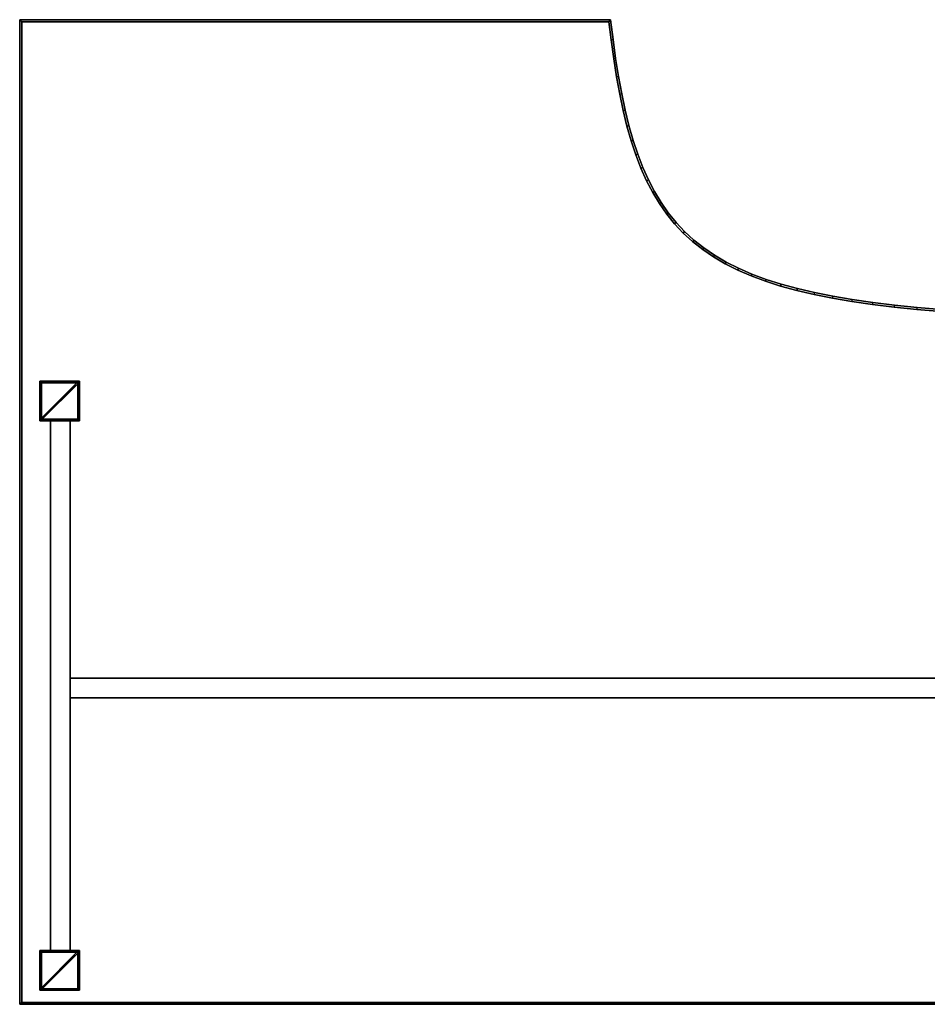
# Model space of a CAD drawing. Units: centimetres. Extents: x -99 to 40, y -20 to 80.
# Drawn here: x -99 to -7, y -20 to 80 of the extents above; entities that cross this region are included whole.
import ezdxf

# ---------------------------------------------------------------- set-up
doc = ezdxf.new("R2010")
doc.units = ezdxf.units.CM
doc.layers.get('0').update_dxf_attribs({"true_color": 0x8c58e1})

msp = doc.modelspace()

# ---------------------------------------------------------------- linework, layer by layer
at = {"color": 18, "true_color": 0x000000}
for points, invisible_edges in [([(-99.41, 79.55, 74.79), (-39.41, 79.55, 74.79), (-39.41, 79.55, 72.69)], 12), ([(-39.41, 79.55, 72.69), (-99.41, 79.55, 72.69), (-99.41, 79.55, 74.79)], 12), ([(-99.41, -20.45, 74.79), (-99.41, 79.55, 74.79), (-99.41, 79.55, 72.69)], 12), ([(-99.41, 79.55, 72.69), (-99.41, -20.45, 72.69), (-99.41, -20.45, 74.79)], 12), ([(-99.21, 79.35, 72.49), (-99.41, 79.55, 72.69), (-39.41, 79.55, 72.69)], 12), ([(-99.41, 79.55, 74.79), (-99.21, 79.35, 74.99), (-39.59, 79.35, 74.99)], 12), ([(-39.59, 79.35, 74.99), (-39.41, 79.55, 74.79), (-99.41, 79.55, 74.79)], 12), ([(-99.41, 79.55, 72.69), (-99.21, 79.35, 72.49), (-99.21, -20.25, 72.49)], 12), ([(-99.21, -20.25, 72.49), (-99.41, -20.45, 72.69), (-99.41, 79.55, 72.69)], 12), ([(-99.21, 79.35, 74.99), (-99.41, 79.55, 74.79), (-99.41, -20.45, 74.79)], 12), ([(-99.41, -20.45, 74.79), (-99.21, -20.25, 74.99), (-99.21, 79.35, 74.99)], 12), ([(-39.41, 79.55, 72.69), (-39.59, 79.35, 72.49), (-99.21, 79.35, 72.49)], 12), ([(-99.21, 79.35, 72.49), (-39.59, 79.35, 72.49), (-39.36, 77.51, 72.49)], 12), ([(-99.21, 79.35, 72.49), (-39.36, 77.51, 72.49), (-39.09, 75.58, 72.49)], 13), ([(-99.21, 79.35, 72.49), (-39.09, 75.58, 72.49), (-38.8, 73.74, 72.49)], 13), ([(-99.21, 79.35, 72.49), (-38.8, 73.74, 72.49), (-38.48, 71.98, 72.49)], 13), ([(-99.21, 79.35, 72.49), (-38.48, 71.98, 72.49), (-38.12, 70.32, 72.49)], 13), ([(-99.21, 79.35, 72.49), (-38.12, 70.32, 72.49), (-37.74, 68.74, 72.49)], 13), ([(-99.21, 79.35, 72.49), (-37.74, 68.74, 72.49), (-37.31, 67.24, 72.49)], 13), ([(-99.21, 79.35, 72.49), (-37.31, 67.24, 72.49), (-36.84, 65.81, 72.49)], 13), ([(-99.21, 79.35, 72.49), (-36.84, 65.81, 72.49), (-36.32, 64.47, 72.49)], 13), ([(-99.21, 79.35, 72.49), (-36.32, 64.47, 72.49), (-35.75, 63.2, 72.49)], 13), ([(-99.21, 79.35, 72.49), (-35.75, 63.2, 72.49), (-35.13, 62, 72.49)], 13), ([(-99.21, 79.35, 72.49), (-35.13, 62, 72.49), (-34.45, 60.87, 72.49)], 13), ([(-99.21, 79.35, 72.49), (-34.45, 60.87, 72.49), (-33.71, 59.81, 72.49)], 13), ([(-99.21, 79.35, 72.49), (-33.71, 59.81, 72.49), (-32.9, 58.81, 72.49)], 13), ([(-99.21, 79.35, 72.49), (-32.9, 58.81, 72.49), (-32.03, 57.88, 72.49)], 13), ([(-99.21, 79.35, 72.49), (-32.03, 57.88, 72.49), (-31.08, 57.02, 72.49)], 13), ([(-99.21, 79.35, 72.49), (-31.08, 57.02, 72.49), (-30.05, 56.21, 72.49)], 13), ([(-99.21, 79.35, 72.49), (-30.05, 56.21, 72.49), (-28.95, 55.46, 72.49)], 13), ([(-99.21, 79.35, 72.49), (-28.95, 55.46, 72.49), (-27.77, 54.76, 72.49)], 13), ([(-99.21, 79.35, 72.49), (-27.77, 54.76, 72.49), (-26.5, 54.12, 72.49)], 13), ([(-99.21, 79.35, 72.49), (-26.5, 54.12, 72.49), (-25.14, 53.53, 72.49)], 13), ([(-99.21, 79.35, 72.49), (-25.14, 53.53, 72.49), (-23.68, 52.99, 72.49)], 13), ([(-99.21, -20.25, 72.49), (-99.21, 79.35, 72.49), (-23.68, 52.99, 72.49)], 14), ([(-39.36, 77.51, 74.99), (-39.59, 79.35, 74.99), (-99.21, 79.35, 74.99)], 12), ([(-39.09, 75.58, 74.99), (-39.36, 77.51, 74.99), (-99.21, 79.35, 74.99)], 14), ([(-38.8, 73.74, 74.99), (-39.09, 75.58, 74.99), (-99.21, 79.35, 74.99)], 14), ([(-38.48, 71.98, 74.99), (-38.8, 73.74, 74.99), (-99.21, 79.35, 74.99)], 14), ([(-38.12, 70.32, 74.99), (-38.48, 71.98, 74.99), (-99.21, 79.35, 74.99)], 14), ([(-37.74, 68.74, 74.99), (-38.12, 70.32, 74.99), (-99.21, 79.35, 74.99)], 14), ([(-37.31, 67.24, 74.99), (-37.74, 68.74, 74.99), (-99.21, 79.35, 74.99)], 14), ([(-36.84, 65.81, 74.99), (-37.31, 67.24, 74.99), (-99.21, 79.35, 74.99)], 14), ([(-36.32, 64.47, 74.99), (-36.84, 65.81, 74.99), (-99.21, 79.35, 74.99)], 14), ([(-35.75, 63.2, 74.99), (-36.32, 64.47, 74.99), (-99.21, 79.35, 74.99)], 14), ([(-35.13, 62, 74.99), (-35.75, 63.2, 74.99), (-99.21, 79.35, 74.99)], 14), ([(-34.45, 60.87, 74.99), (-35.13, 62, 74.99), (-99.21, 79.35, 74.99)], 14), ([(-33.71, 59.81, 74.99), (-34.45, 60.87, 74.99), (-99.21, 79.35, 74.99)], 14), ([(-32.9, 58.81, 74.99), (-33.71, 59.81, 74.99), (-99.21, 79.35, 74.99)], 14), ([(-32.03, 57.88, 74.99), (-32.9, 58.81, 74.99), (-99.21, 79.35, 74.99)], 14), ([(-31.08, 57.02, 74.99), (-32.03, 57.88, 74.99), (-99.21, 79.35, 74.99)], 14), ([(-30.05, 56.21, 74.99), (-31.08, 57.02, 74.99), (-99.21, 79.35, 74.99)], 14), ([(-28.95, 55.46, 74.99), (-30.05, 56.21, 74.99), (-99.21, 79.35, 74.99)], 14), ([(-27.77, 54.76, 74.99), (-28.95, 55.46, 74.99), (-99.21, 79.35, 74.99)], 14), ([(-26.5, 54.12, 74.99), (-27.77, 54.76, 74.99), (-99.21, 79.35, 74.99)], 14), ([(-25.14, 53.53, 74.99), (-26.5, 54.12, 74.99), (-99.21, 79.35, 74.99)], 14), ([(-23.68, 52.99, 74.99), (-25.14, 53.53, 74.99), (-99.21, 79.35, 74.99)], 14), ([(-99.21, -20.25, 74.99), (-23.68, 52.99, 74.99), (-99.21, 79.35, 74.99)], 3), ([(-39.59, 79.35, 72.49), (-39.41, 79.55, 72.69), (-39.16, 77.53, 72.69)], 12), ([(-39.41, 79.55, 74.79), (-39.59, 79.35, 74.99), (-39.36, 77.51, 74.99)], 12), ([(-39.16, 77.53, 72.69), (-39.36, 77.51, 72.49), (-39.59, 79.35, 72.49)], 12), ([(-39.41, 79.55, 74.79), (-39.16, 77.53, 74.79), (-39.16, 77.53, 72.69)], 12), ([(-39.16, 77.53, 72.69), (-39.41, 79.55, 72.69), (-39.41, 79.55, 74.79)], 12), ([(-39.36, 77.51, 74.99), (-39.16, 77.53, 74.79), (-39.41, 79.55, 74.79)], 12), ([(-39.36, 77.51, 72.49), (-39.16, 77.53, 72.69), (-38.9, 75.61, 72.69)], 12), ([(-39.16, 77.53, 74.79), (-39.36, 77.51, 74.99), (-39.09, 75.58, 74.99)], 12), ([(-38.9, 75.61, 72.69), (-39.09, 75.58, 72.49), (-39.36, 77.51, 72.49)], 12), ([(-39.16, 77.53, 74.79), (-38.9, 75.61, 74.79), (-38.9, 75.61, 72.69)], 12), ([(-38.9, 75.61, 72.69), (-39.16, 77.53, 72.69), (-39.16, 77.53, 74.79)], 12), ([(-39.09, 75.58, 74.99), (-38.9, 75.61, 74.79), (-39.16, 77.53, 74.79)], 12), ([(-39.09, 75.58, 72.49), (-38.9, 75.61, 72.69), (-38.6, 73.77, 72.69)], 12), ([(-38.9, 75.61, 74.79), (-39.09, 75.58, 74.99), (-38.8, 73.74, 74.99)], 12), ([(-38.6, 73.77, 72.69), (-38.8, 73.74, 72.49), (-39.09, 75.58, 72.49)], 12), ([(-38.9, 75.61, 74.79), (-38.6, 73.77, 74.79), (-38.6, 73.77, 72.69)], 12), ([(-38.6, 73.77, 72.69), (-38.9, 75.61, 72.69), (-38.9, 75.61, 74.79)], 12), ([(-38.8, 73.74, 74.99), (-38.6, 73.77, 74.79), (-38.9, 75.61, 74.79)], 12), ([(-38.8, 73.74, 72.49), (-38.6, 73.77, 72.69), (-38.28, 72.02, 72.69)], 12), ([(-38.6, 73.77, 74.79), (-38.8, 73.74, 74.99), (-38.48, 71.98, 74.99)], 12), ([(-38.28, 72.02, 72.69), (-38.48, 71.98, 72.49), (-38.8, 73.74, 72.49)], 12), ([(-38.6, 73.77, 74.79), (-38.28, 72.02, 74.79), (-38.28, 72.02, 72.69)], 12), ([(-38.28, 72.02, 72.69), (-38.6, 73.77, 72.69), (-38.6, 73.77, 74.79)], 12), ([(-38.48, 71.98, 74.99), (-38.28, 72.02, 74.79), (-38.6, 73.77, 74.79)], 12), ([(-38.48, 71.98, 72.49), (-38.28, 72.02, 72.69), (-37.93, 70.36, 72.69)], 12), ([(-38.28, 72.02, 74.79), (-38.48, 71.98, 74.99), (-38.12, 70.32, 74.99)], 12), ([(-38.28, 72.02, 74.79), (-37.93, 70.36, 74.79), (-37.93, 70.36, 72.69)], 12), ([(-37.93, 70.36, 72.69), (-38.28, 72.02, 72.69), (-38.28, 72.02, 74.79)], 12), ([(-38.12, 70.32, 74.99), (-37.93, 70.36, 74.79), (-38.28, 72.02, 74.79)], 12), ([(-37.93, 70.36, 72.69), (-38.12, 70.32, 72.49), (-38.48, 71.98, 72.49)], 12), ([(-38.12, 70.32, 72.49), (-37.93, 70.36, 72.69), (-37.54, 68.79, 72.69)], 12), ([(-37.93, 70.36, 74.79), (-38.12, 70.32, 74.99), (-37.74, 68.74, 74.99)], 12), ([(-37.54, 68.79, 72.69), (-37.74, 68.74, 72.49), (-38.12, 70.32, 72.49)], 12), ([(-37.93, 70.36, 74.79), (-37.54, 68.79, 74.79), (-37.54, 68.79, 72.69)], 12), ([(-37.54, 68.79, 72.69), (-37.93, 70.36, 72.69), (-37.93, 70.36, 74.79)], 12), ([(-37.74, 68.74, 74.99), (-37.54, 68.79, 74.79), (-37.93, 70.36, 74.79)], 12), ([(-37.74, 68.74, 72.49), (-37.54, 68.79, 72.69), (-37.12, 67.29, 72.69)], 12), ([(-37.54, 68.79, 74.79), (-37.74, 68.74, 74.99), (-37.31, 67.24, 74.99)], 12), ([(-37.12, 67.29, 72.69), (-37.31, 67.24, 72.49), (-37.74, 68.74, 72.49)], 12), ([(-37.54, 68.79, 74.79), (-37.12, 67.29, 74.79), (-37.12, 67.29, 72.69)], 12), ([(-37.12, 67.29, 72.69), (-37.54, 68.79, 72.69), (-37.54, 68.79, 74.79)], 12), ([(-37.31, 67.24, 74.99), (-37.12, 67.29, 74.79), (-37.54, 68.79, 74.79)], 12), ([(-37.31, 67.24, 72.49), (-37.12, 67.29, 72.69), (-36.65, 65.88, 72.69)], 12), ([(-37.12, 67.29, 74.79), (-37.31, 67.24, 74.99), (-36.84, 65.81, 74.99)], 12), ([(-36.65, 65.88, 72.69), (-36.84, 65.81, 72.49), (-37.31, 67.24, 72.49)], 12), ([(-37.12, 67.29, 74.79), (-36.65, 65.88, 74.79), (-36.65, 65.88, 72.69)], 12), ([(-36.65, 65.88, 72.69), (-37.12, 67.29, 72.69), (-37.12, 67.29, 74.79)], 12), ([(-36.84, 65.81, 74.99), (-36.65, 65.88, 74.79), (-37.12, 67.29, 74.79)], 12), ([(-36.84, 65.81, 72.49), (-36.65, 65.88, 72.69), (-36.14, 64.55, 72.69)], 12), ([(-36.65, 65.88, 74.79), (-36.84, 65.81, 74.99), (-36.32, 64.47, 74.99)], 12), ([(-36.14, 64.55, 72.69), (-36.32, 64.47, 72.49), (-36.84, 65.81, 72.49)], 12), ([(-36.65, 65.88, 74.79), (-36.14, 64.55, 74.79), (-36.14, 64.55, 72.69)], 12), ([(-36.14, 64.55, 72.69), (-36.65, 65.88, 72.69), (-36.65, 65.88, 74.79)], 12), ([(-36.32, 64.47, 74.99), (-36.14, 64.55, 74.79), (-36.65, 65.88, 74.79)], 12), ([(-36.32, 64.47, 72.49), (-36.14, 64.55, 72.69), (-35.57, 63.28, 72.69)], 12), ([(-36.14, 64.55, 74.79), (-36.32, 64.47, 74.99), (-35.75, 63.2, 74.99)], 12), ([(-35.57, 63.28, 72.69), (-35.75, 63.2, 72.49), (-36.32, 64.47, 72.49)], 12), ([(-36.14, 64.55, 74.79), (-35.57, 63.28, 74.79), (-35.57, 63.28, 72.69)], 12), ([(-35.57, 63.28, 72.69), (-36.14, 64.55, 72.69), (-36.14, 64.55, 74.79)], 12), ([(-35.75, 63.2, 74.99), (-35.57, 63.28, 74.79), (-36.14, 64.55, 74.79)], 12), ([(-35.75, 63.2, 72.49), (-35.57, 63.28, 72.69), (-34.96, 62.1, 72.69)], 12), ([(-35.57, 63.28, 74.79), (-35.75, 63.2, 74.99), (-35.13, 62, 74.99)], 12), ([(-34.96, 62.1, 72.69), (-35.13, 62, 72.49), (-35.75, 63.2, 72.49)], 12), ([(-35.57, 63.28, 74.79), (-34.96, 62.1, 74.79), (-34.96, 62.1, 72.69)], 12), ([(-34.96, 62.1, 72.69), (-35.57, 63.28, 72.69), (-35.57, 63.28, 74.79)], 12), ([(-35.13, 62, 74.99), (-34.96, 62.1, 74.79), (-35.57, 63.28, 74.79)], 12), ([(-35.13, 62, 72.49), (-34.96, 62.1, 72.69), (-34.28, 60.98, 72.69)], 12), ([(-34.96, 62.1, 74.79), (-35.13, 62, 74.99), (-34.45, 60.87, 74.99)], 12), ([(-34.96, 62.1, 74.79), (-34.28, 60.98, 74.79), (-34.28, 60.98, 72.69)], 12), ([(-34.28, 60.98, 72.69), (-34.96, 62.1, 72.69), (-34.96, 62.1, 74.79)], 12), ([(-34.45, 60.87, 74.99), (-34.28, 60.98, 74.79), (-34.96, 62.1, 74.79)], 12), ([(-34.28, 60.98, 72.69), (-34.45, 60.87, 72.49), (-35.13, 62, 72.49)], 12), ([(-34.45, 60.87, 72.49), (-34.28, 60.98, 72.69), (-33.55, 59.93, 72.69)], 12), ([(-34.28, 60.98, 74.79), (-34.45, 60.87, 74.99), (-33.71, 59.81, 74.99)], 12), ([(-33.55, 59.93, 72.69), (-33.71, 59.81, 72.49), (-34.45, 60.87, 72.49)], 12), ([(-34.28, 60.98, 74.79), (-33.55, 59.93, 74.79), (-33.55, 59.93, 72.69)], 12), ([(-33.55, 59.93, 72.69), (-34.28, 60.98, 72.69), (-34.28, 60.98, 74.79)], 12), ([(-33.71, 59.81, 74.99), (-33.55, 59.93, 74.79), (-34.28, 60.98, 74.79)], 12), ([(-33.71, 59.81, 72.49), (-33.55, 59.93, 72.69), (-32.75, 58.95, 72.69)], 12), ([(-33.55, 59.93, 74.79), (-33.71, 59.81, 74.99), (-32.9, 58.81, 74.99)], 12), ([(-32.75, 58.95, 72.69), (-32.9, 58.81, 72.49), (-33.71, 59.81, 72.49)], 12), ([(-33.55, 59.93, 74.79), (-32.75, 58.95, 74.79), (-32.75, 58.95, 72.69)], 12), ([(-32.75, 58.95, 72.69), (-33.55, 59.93, 72.69), (-33.55, 59.93, 74.79)], 12), ([(-32.9, 58.81, 74.99), (-32.75, 58.95, 74.79), (-33.55, 59.93, 74.79)], 12), ([(-32.9, 58.81, 72.49), (-32.75, 58.95, 72.69), (-31.89, 58.03, 72.69)], 12), ([(-32.75, 58.95, 74.79), (-32.9, 58.81, 74.99), (-32.03, 57.88, 74.99)], 12), ([(-31.89, 58.03, 72.69), (-32.03, 57.88, 72.49), (-32.9, 58.81, 72.49)], 12), ([(-32.75, 58.95, 74.79), (-31.89, 58.03, 74.79), (-31.89, 58.03, 72.69)], 12), ([(-31.89, 58.03, 72.69), (-32.75, 58.95, 72.69), (-32.75, 58.95, 74.79)], 12), ([(-32.03, 57.88, 74.99), (-31.89, 58.03, 74.79), (-32.75, 58.95, 74.79)], 12), ([(-32.03, 57.88, 72.49), (-31.89, 58.03, 72.69), (-30.95, 57.17, 72.69)], 12), ([(-31.89, 58.03, 74.79), (-32.03, 57.88, 74.99), (-31.08, 57.02, 74.99)], 12), ([(-31.89, 58.03, 74.79), (-30.95, 57.17, 74.79), (-30.95, 57.17, 72.69)], 12), ([(-30.95, 57.17, 72.69), (-31.89, 58.03, 72.69), (-31.89, 58.03, 74.79)], 12), ([(-31.08, 57.02, 74.99), (-30.95, 57.17, 74.79), (-31.89, 58.03, 74.79)], 12), ([(-30.95, 57.17, 72.69), (-31.08, 57.02, 72.49), (-32.03, 57.88, 72.49)], 12), ([(-31.08, 57.02, 72.49), (-30.95, 57.17, 72.69), (-29.94, 56.37, 72.69)], 12), ([(-30.95, 57.17, 74.79), (-31.08, 57.02, 74.99), (-30.05, 56.21, 74.99)], 12), ([(-29.94, 56.37, 72.69), (-30.05, 56.21, 72.49), (-31.08, 57.02, 72.49)], 12), ([(-30.95, 57.17, 74.79), (-29.94, 56.37, 74.79), (-29.94, 56.37, 72.69)], 12), ([(-29.94, 56.37, 72.69), (-30.95, 57.17, 72.69), (-30.95, 57.17, 74.79)], 12), ([(-30.05, 56.21, 74.99), (-29.94, 56.37, 74.79), (-30.95, 57.17, 74.79)], 12), ([(-30.05, 56.21, 72.49), (-29.94, 56.37, 72.69), (-28.84, 55.63, 72.69)], 12), ([(-29.94, 56.37, 74.79), (-30.05, 56.21, 74.99), (-28.95, 55.46, 74.99)], 12), ([(-28.84, 55.63, 72.69), (-28.95, 55.46, 72.49), (-30.05, 56.21, 72.49)], 12), ([(-29.94, 56.37, 74.79), (-28.84, 55.63, 74.79), (-28.84, 55.63, 72.69)], 12), ([(-28.84, 55.63, 72.69), (-29.94, 56.37, 72.69), (-29.94, 56.37, 74.79)], 12), ([(-28.95, 55.46, 74.99), (-28.84, 55.63, 74.79), (-29.94, 56.37, 74.79)], 12), ([(-28.95, 55.46, 72.49), (-28.84, 55.63, 72.69), (-27.67, 54.94, 72.69)], 12), ([(-28.84, 55.63, 74.79), (-28.95, 55.46, 74.99), (-27.77, 54.76, 74.99)], 12), ([(-27.67, 54.94, 72.69), (-27.77, 54.76, 72.49), (-28.95, 55.46, 72.49)], 12), ([(-28.84, 55.63, 74.79), (-27.67, 54.94, 74.79), (-27.67, 54.94, 72.69)], 12), ([(-27.67, 54.94, 72.69), (-28.84, 55.63, 72.69), (-28.84, 55.63, 74.79)], 12), ([(-27.77, 54.76, 74.99), (-27.67, 54.94, 74.79), (-28.84, 55.63, 74.79)], 12), ([(-27.77, 54.76, 72.49), (-27.67, 54.94, 72.69), (-26.41, 54.3, 72.69)], 12), ([(-27.67, 54.94, 74.79), (-27.77, 54.76, 74.99), (-26.5, 54.12, 74.99)], 12), ([(-26.41, 54.3, 72.69), (-26.5, 54.12, 72.49), (-27.77, 54.76, 72.49)], 12), ([(-27.67, 54.94, 74.79), (-26.41, 54.3, 74.79), (-26.41, 54.3, 72.69)], 12), ([(-26.41, 54.3, 72.69), (-27.67, 54.94, 72.69), (-27.67, 54.94, 74.79)], 12), ([(-26.5, 54.12, 74.99), (-26.41, 54.3, 74.79), (-27.67, 54.94, 74.79)], 12), ([(-26.5, 54.12, 72.49), (-26.41, 54.3, 72.69), (-25.06, 53.72, 72.69)], 12), ([(-26.41, 54.3, 74.79), (-26.5, 54.12, 74.99), (-25.14, 53.53, 74.99)], 12), ([(-25.06, 53.72, 72.69), (-25.14, 53.53, 72.49), (-26.5, 54.12, 72.49)], 12), ([(-26.41, 54.3, 74.79), (-25.06, 53.72, 74.79), (-25.06, 53.72, 72.69)], 12), ([(-25.06, 53.72, 72.69), (-26.41, 54.3, 72.69), (-26.41, 54.3, 74.79)], 12), ([(-25.14, 53.53, 74.99), (-25.06, 53.72, 74.79), (-26.41, 54.3, 74.79)], 12), ([(-25.14, 53.53, 72.49), (-25.06, 53.72, 72.69), (-23.62, 53.18, 72.69)], 12), ([(-25.06, 53.72, 74.79), (-25.14, 53.53, 74.99), (-23.68, 52.99, 74.99)], 12), ([(-23.62, 53.18, 72.69), (-23.68, 52.99, 72.49), (-25.14, 53.53, 72.49)], 12), ([(-25.06, 53.72, 74.79), (-23.62, 53.18, 74.79), (-23.62, 53.18, 72.69)], 12), ([(-23.62, 53.18, 72.69), (-25.06, 53.72, 72.69), (-25.06, 53.72, 74.79)], 12), ([(-23.68, 52.99, 74.99), (-23.62, 53.18, 74.79), (-25.06, 53.72, 74.79)], 12), ([(-23.68, 52.99, 72.49), (-23.62, 53.18, 72.69), (-22.08, 52.69, 72.69)], 12), ([(-23.62, 53.18, 74.79), (-23.68, 52.99, 74.99), (-22.14, 52.5, 74.99)], 12), ([(-23.62, 53.18, 74.79), (-22.08, 52.69, 74.79), (-22.08, 52.69, 72.69)], 12), ([(-22.08, 52.69, 72.69), (-23.62, 53.18, 72.69), (-23.62, 53.18, 74.79)], 12), ([(-22.14, 52.5, 74.99), (-22.08, 52.69, 74.79), (-23.62, 53.18, 74.79)], 12), ([(-99.21, -20.25, 72.49), (-23.68, 52.99, 72.49), (-22.14, 52.5, 72.49)], 13), ([(-99.21, -20.25, 74.99), (-22.14, 52.5, 74.99), (-23.68, 52.99, 74.99)], 13), ([(-99.21, -20.25, 72.49), (-22.14, 52.5, 72.49), (-20.49, 52.04, 72.49)], 13), ([(-99.21, -20.25, 74.99), (-20.49, 52.04, 74.99), (-22.14, 52.5, 74.99)], 13), ([(-99.21, -20.25, 72.49), (-20.49, 52.04, 72.49), (-18.73, 51.63, 72.49)], 13), ([(-99.21, -20.25, 74.99), (-18.73, 51.63, 74.99), (-20.49, 52.04, 74.99)], 13), ([(-22.08, 52.69, 72.69), (-22.14, 52.5, 72.49), (-23.68, 52.99, 72.49)], 12), ([(-22.14, 52.5, 72.49), (-22.08, 52.69, 72.69), (-20.44, 52.24, 72.69)], 12), ([(-22.08, 52.69, 74.79), (-22.14, 52.5, 74.99), (-20.49, 52.04, 74.99)], 12), ([(-20.44, 52.24, 72.69), (-20.49, 52.04, 72.49), (-22.14, 52.5, 72.49)], 12), ([(-22.08, 52.69, 74.79), (-20.44, 52.24, 74.79), (-20.44, 52.24, 72.69)], 12), ([(-20.44, 52.24, 72.69), (-22.08, 52.69, 72.69), (-22.08, 52.69, 74.79)], 12), ([(-20.49, 52.04, 74.99), (-20.44, 52.24, 74.79), (-22.08, 52.69, 74.79)], 12), ([(-20.49, 52.04, 72.49), (-20.44, 52.24, 72.69), (-18.69, 51.83, 72.69)], 12), ([(-20.44, 52.24, 74.79), (-20.49, 52.04, 74.99), (-18.73, 51.63, 74.99)], 12), ([(-18.69, 51.83, 72.69), (-18.73, 51.63, 72.49), (-20.49, 52.04, 72.49)], 12), ([(-20.44, 52.24, 74.79), (-18.69, 51.83, 74.79), (-18.69, 51.83, 72.69)], 12), ([(-18.69, 51.83, 72.69), (-20.44, 52.24, 72.69), (-20.44, 52.24, 74.79)], 12), ([(-18.73, 51.63, 74.99), (-18.69, 51.83, 74.79), (-20.44, 52.24, 74.79)], 12), ([(-99.21, -20.25, 72.49), (-18.73, 51.63, 72.49), (-16.88, 51.26, 72.49)], 13), ([(-99.21, -20.25, 74.99), (-16.88, 51.26, 74.99), (-18.73, 51.63, 74.99)], 13), ([(-99.21, -20.25, 72.49), (-16.88, 51.26, 72.49), (-14.9, 50.93, 72.49)], 13), ([(-99.21, -20.25, 74.99), (-14.9, 50.93, 74.99), (-16.88, 51.26, 74.99)], 13), ([(-18.73, 51.63, 72.49), (-18.69, 51.83, 72.69), (-16.84, 51.46, 72.69)], 12), ([(-18.69, 51.83, 74.79), (-18.73, 51.63, 74.99), (-16.88, 51.26, 74.99)], 12), ([(-16.84, 51.46, 72.69), (-16.88, 51.26, 72.49), (-18.73, 51.63, 72.49)], 12), ([(-18.69, 51.83, 74.79), (-16.84, 51.46, 74.79), (-16.84, 51.46, 72.69)], 12), ([(-16.84, 51.46, 72.69), (-18.69, 51.83, 72.69), (-18.69, 51.83, 74.79)], 12), ([(-16.88, 51.26, 74.99), (-16.84, 51.46, 74.79), (-18.69, 51.83, 74.79)], 12), ([(-16.88, 51.26, 72.49), (-16.84, 51.46, 72.69), (-14.87, 51.13, 72.69)], 12), ([(-16.84, 51.46, 74.79), (-16.88, 51.26, 74.99), (-14.9, 50.93, 74.99)], 12), ([(-14.87, 51.13, 72.69), (-14.9, 50.93, 72.49), (-16.88, 51.26, 72.49)], 12), ([(-16.84, 51.46, 74.79), (-14.87, 51.13, 74.79), (-14.87, 51.13, 72.69)], 12), ([(-14.87, 51.13, 72.69), (-16.84, 51.46, 72.69), (-16.84, 51.46, 74.79)], 12), ([(-14.9, 50.93, 74.99), (-14.87, 51.13, 74.79), (-16.84, 51.46, 74.79)], 12), ([(-14.9, 50.93, 72.49), (-14.87, 51.13, 72.69), (-12.79, 50.83, 72.69)], 12), ([(-14.87, 51.13, 74.79), (-14.9, 50.93, 74.99), (-12.82, 50.63, 74.99)], 12), ([(-14.87, 51.13, 74.79), (-12.79, 50.83, 74.79), (-12.79, 50.83, 72.69)], 12), ([(-12.79, 50.83, 72.69), (-14.87, 51.13, 72.69), (-14.87, 51.13, 74.79)], 12), ([(-12.82, 50.63, 74.99), (-12.79, 50.83, 74.79), (-14.87, 51.13, 74.79)], 12), ([(-99.21, -20.25, 72.49), (-14.9, 50.93, 72.49), (-12.82, 50.63, 72.49)], 13), ([(-99.21, -20.25, 74.99), (-12.82, 50.63, 74.99), (-14.9, 50.93, 74.99)], 13), ([(-99.21, -20.25, 72.49), (-12.82, 50.63, 72.49), (-10.62, 50.36, 72.49)], 13), ([(-99.21, -20.25, 74.99), (-10.62, 50.36, 74.99), (-12.82, 50.63, 74.99)], 13), ([(-99.21, -20.25, 72.49), (-10.62, 50.36, 72.49), (-8.29, 50.12, 72.49)], 13), ([(-99.21, -20.25, 74.99), (-8.29, 50.12, 74.99), (-10.62, 50.36, 74.99)], 13), ([(-99.21, -20.25, 72.49), (-8.29, 50.12, 72.49), (-5.84, 49.91, 72.49)], 13), ([(-99.21, -20.25, 74.99), (-5.84, 49.91, 74.99), (-8.29, 50.12, 74.99)], 13), ([(-12.79, 50.83, 72.69), (-12.82, 50.63, 72.49), (-14.9, 50.93, 72.49)], 12), ([(-12.82, 50.63, 72.49), (-12.79, 50.83, 72.69), (-10.59, 50.56, 72.69)], 12), ([(-12.79, 50.83, 74.79), (-12.82, 50.63, 74.99), (-10.62, 50.36, 74.99)], 12), ([(-10.59, 50.56, 72.69), (-10.62, 50.36, 72.49), (-12.82, 50.63, 72.49)], 12), ([(-12.79, 50.83, 74.79), (-10.59, 50.56, 74.79), (-10.59, 50.56, 72.69)], 12), ([(-10.59, 50.56, 72.69), (-12.79, 50.83, 72.69), (-12.79, 50.83, 74.79)], 12), ([(-10.62, 50.36, 74.99), (-10.59, 50.56, 74.79), (-12.79, 50.83, 74.79)], 12), ([(-10.62, 50.36, 72.49), (-10.59, 50.56, 72.69), (-8.27, 50.32, 72.69)], 12), ([(-10.59, 50.56, 74.79), (-10.62, 50.36, 74.99), (-8.29, 50.12, 74.99)], 12), ([(-8.27, 50.32, 72.69), (-8.29, 50.12, 72.49), (-10.62, 50.36, 72.49)], 12), ([(-10.59, 50.56, 74.79), (-8.27, 50.32, 74.79), (-8.27, 50.32, 72.69)], 12), ([(-8.27, 50.32, 72.69), (-10.59, 50.56, 72.69), (-10.59, 50.56, 74.79)], 12), ([(-8.29, 50.12, 74.99), (-8.27, 50.32, 74.79), (-10.59, 50.56, 74.79)], 12), ([(-8.29, 50.12, 72.49), (-8.27, 50.32, 72.69), (-5.82, 50.11, 72.69)], 12), ([(-8.27, 50.32, 74.79), (-8.29, 50.12, 74.99), (-5.84, 49.91, 74.99)], 12), ([(-5.82, 50.11, 72.69), (-5.84, 49.91, 72.49), (-8.29, 50.12, 72.49)], 12), ([(-8.27, 50.32, 74.79), (-5.82, 50.11, 74.79), (-5.82, 50.11, 72.69)], 12), ([(-5.82, 50.11, 72.69), (-8.27, 50.32, 72.69), (-8.27, 50.32, 74.79)], 12), ([(-5.84, 49.91, 74.99), (-5.82, 50.11, 74.79), (-8.27, 50.32, 74.79)], 12), ([(-99.21, -20.25, 72.49), (-5.84, 49.91, 72.49), (-3.26, 49.72, 72.49)], 13), ([(-99.21, -20.25, 74.99), (-3.26, 49.72, 74.99), (-5.84, 49.91, 74.99)], 13), ([(-99.21, -20.25, 72.49), (-3.26, 49.72, 72.49), (-0.54, 49.56, 72.49)], 13), ([(-99.21, -20.25, 74.99), (-0.54, 49.56, 74.99), (-3.26, 49.72, 74.99)], 13), ([(-99.21, -20.25, 72.49), (-0.54, 49.56, 72.49), (2.31, 49.41, 72.49)], 13), ([(-99.21, -20.25, 74.99), (2.31, 49.41, 74.99), (-0.54, 49.56, 74.99)], 13), ([(-99.21, -20.25, 72.49), (2.31, 49.41, 72.49), (40.19, 49.41, 72.49)], 13), ([(-99.21, -20.25, 72.49), (40.19, 49.41, 72.49), (40.19, -20.25, 72.49)], 1), ([(-99.21, -20.25, 74.99), (40.19, -20.25, 74.99), (40.19, 49.41, 74.99)], 12), ([(-99.21, -20.25, 74.99), (40.19, 49.41, 74.99), (2.31, 49.41, 74.99)], 13), ([(-99.41, -20.45, 72.69), (-99.21, -20.25, 72.49), (40.19, -20.25, 72.49)], 12), ([(40.19, -20.25, 72.49), (40.39, -20.45, 72.69), (-99.41, -20.45, 72.69)], 12), ([(-99.21, -20.25, 74.99), (-99.41, -20.45, 74.79), (40.39, -20.45, 74.79)], 12), ([(40.39, -20.45, 74.79), (-99.41, -20.45, 74.79), (-99.41, -20.45, 72.69)], 12), ([(-99.41, -20.45, 72.69), (40.39, -20.45, 72.69), (40.39, -20.45, 74.79)], 12), ([(40.39, -20.45, 74.79), (40.19, -20.25, 74.99), (-99.21, -20.25, 74.99)], 12)]:
    msp.add_3dface(points, dxfattribs=dict(at, invisible_edges=invisible_edges))
for points in [[(-97.21, 38.97, 0.57), (-97.21, 42.68, 0.57), (-97.36, 42.83, 0.53), (-97.36, 38.82, 0.53)], [(-97.21, 42.68, 0.57), (-93.5, 42.68, 0.57), (-93.35, 42.83, 0.53), (-97.36, 42.83, 0.53)], [(-97.36, 38.82, 0.53), (-97.36, 42.83, 0.53), (-97.36, 42.83, 0.14), (-97.36, 38.82, 0.14)], [(-97.36, 42.83, 0.53), (-93.35, 42.83, 0.53), (-93.35, 42.83, 0.14), (-97.36, 42.83, 0.14)], [(-97.22, 38.96, 0), (-97.36, 38.82, 0.14), (-97.36, 42.83, 0.14), (-97.22, 42.69, 0)], [(-97.22, 42.69, 0), (-97.36, 42.83, 0.14), (-93.35, 42.83, 0.14), (-93.49, 42.69, 0)], [(-93.45, 42.83, 72.73), (-97.35, 38.93, 72.73), (-93.35, 42.73, 72.73)], [(-97.35, 38.93, 72.73), (-93.45, 42.83, 72.73), (-97.35, 42.73, 72.73)], [(-97.25, 42.83, 72.73), (-97.35, 42.73, 72.73), (-93.45, 42.83, 72.73)], [(-97.25, 42.83, 0.82), (-97.28, 42.76, 0.82), (-97.35, 42.73, 0.82)], [(-97.35, 42.73, 72.73), (-97.25, 42.83, 72.73), (-97.25, 42.83, 0.82), (-97.35, 42.73, 0.82)], [(-97.28, 42.76, 0.82), (-97.21, 42.68, 0.82), (-97.35, 42.73, 0.82)], [(-97.35, 42.73, 72.73), (-97.35, 42.73, 0.82), (-97.35, 38.93, 0.82), (-97.35, 38.93, 72.73)], [(-97.25, 38.83, 72.73), (-93.35, 42.73, 72.73), (-97.35, 38.93, 72.73)], [(-97.35, 42.73, 0.82), (-97.21, 38.97, 0.82), (-97.35, 38.93, 0.82)], [(-97.21, 38.97, 0.82), (-97.35, 42.73, 0.82), (-97.21, 42.68, 0.82)], [(-97.28, 42.76, 0.82), (-97.25, 42.83, 0.82), (-97.21, 42.68, 0.82)], [(-93.45, 42.83, 72.73), (-93.45, 42.83, 0.82), (-97.25, 42.83, 0.82), (-97.25, 42.83, 72.73)], [(-93.45, 42.83, 0.82), (-97.21, 42.68, 0.82), (-97.25, 42.83, 0.82)], [(-93.35, 42.73, 72.73), (-97.25, 38.83, 72.73), (-93.35, 38.93, 72.73)], [(-93.49, 38.96, 0), (-97.22, 38.96, 0), (-97.22, 42.69, 0), (-93.49, 42.69, 0)], [(-97.21, 42.68, 0.82), (-93.45, 42.83, 0.82), (-93.5, 42.68, 0.82)], [(-97.21, 38.97, 0.82), (-97.21, 42.68, 0.82), (-97.21, 42.68, 0.57), (-97.21, 38.97, 0.57)], [(-97.21, 42.68, 0.82), (-93.5, 42.68, 0.82), (-93.5, 42.68, 0.57), (-97.21, 42.68, 0.57)], [(-93.43, 42.76, 0.82), (-93.5, 42.68, 0.82), (-93.45, 42.83, 0.82)], [(-93.5, 42.68, 0.57), (-93.5, 38.97, 0.57), (-93.35, 38.82, 0.53), (-93.35, 42.83, 0.53)], [(-93.43, 42.76, 0.82), (-93.35, 42.73, 0.82), (-93.5, 42.68, 0.82)], [(-93.35, 38.93, 0.82), (-93.5, 42.68, 0.82), (-93.35, 42.73, 0.82)], [(-93.5, 42.68, 0.82), (-93.35, 38.93, 0.82), (-93.5, 38.97, 0.82)], [(-93.5, 42.68, 0.82), (-93.5, 38.97, 0.82), (-93.5, 38.97, 0.57), (-93.5, 42.68, 0.57)], [(-93.49, 42.69, 0), (-93.35, 42.83, 0.14), (-93.35, 38.82, 0.14), (-93.49, 38.96, 0)], [(-93.35, 42.73, 0.82), (-93.43, 42.76, 0.82), (-93.45, 42.83, 0.82)], [(-93.35, 42.73, 0.82), (-93.45, 42.83, 0.82), (-93.45, 42.83, 72.73), (-93.35, 42.73, 72.73)], [(-93.35, 42.83, 0.53), (-93.35, 38.82, 0.53), (-93.35, 38.82, 0.14), (-93.35, 42.83, 0.14)], [(-93.35, 38.93, 72.73), (-93.35, 38.93, 0.82), (-93.35, 42.73, 0.82), (-93.35, 42.73, 72.73)], [(-93.5, 38.97, 0.57), (-97.21, 38.97, 0.57), (-97.36, 38.82, 0.53), (-93.35, 38.82, 0.53)], [(-93.49, 38.96, 0), (-93.35, 38.82, 0.14), (-97.36, 38.82, 0.14), (-97.22, 38.96, 0)], [(-93.35, 38.82, 0.53), (-97.36, 38.82, 0.53), (-97.36, 38.82, 0.14), (-93.35, 38.82, 0.14)], [(-97.28, 38.9, 0.82), (-97.35, 38.93, 0.82), (-97.21, 38.97, 0.82)], [(-97.35, 38.93, 0.82), (-97.28, 38.9, 0.82), (-97.25, 38.83, 0.82)], [(-97.35, 38.93, 0.82), (-97.25, 38.83, 0.82), (-97.25, 38.83, 72.73), (-97.35, 38.93, 72.73)], [(-97.28, 38.9, 0.82), (-97.21, 38.97, 0.82), (-97.25, 38.83, 0.82)], [(-97.25, 38.83, 0.82), (-93.5, 38.97, 0.82), (-93.45, 38.83, 0.82)], [(-93.5, 38.97, 0.82), (-97.25, 38.83, 0.82), (-97.21, 38.97, 0.82)], [(-93.45, 38.83, 72.73), (-93.35, 38.93, 72.73), (-97.25, 38.83, 72.73)], [(-97.25, 38.83, 72.73), (-97.25, 38.83, 0.82), (-93.45, 38.83, 0.82), (-93.45, 38.83, 72.73)], [(-93.5, 38.97, 0.82), (-97.21, 38.97, 0.82), (-97.21, 38.97, 0.57), (-93.5, 38.97, 0.57)], [(-94.3, -15, 72.73), (-94.3, 38.83, 72.73), (-96.3, 38.83, 72.73), (-96.3, -15, 72.73)], [(-96.3, -15, 72.73), (-96.3, 38.83, 72.73), (-96.3, 38.83, 68.73), (-96.3, -15, 68.73)], [(-96.3, -15, 68.73), (-96.3, 38.83, 68.73), (-94.3, 38.83, 68.73), (-94.3, -15, 68.73)], [(-96.3, 38.83, 68.73), (-96.3, 38.83, 72.73), (-94.3, 38.83, 72.73), (-94.3, 38.83, 68.73)], [(-94.3, -15, 68.73), (-94.3, 38.83, 68.73), (-94.3, 38.83, 72.73), (-94.3, -15, 72.73)], [(-93.43, 38.9, 0.82), (-93.5, 38.97, 0.82), (-93.35, 38.93, 0.82)], [(-93.43, 38.9, 0.82), (-93.45, 38.83, 0.82), (-93.5, 38.97, 0.82)], [(-93.45, 38.83, 0.82), (-93.43, 38.9, 0.82), (-93.35, 38.93, 0.82)], [(-93.45, 38.83, 0.82), (-93.35, 38.93, 0.82), (-93.35, 38.93, 72.73), (-93.45, 38.83, 72.73)], [(34.33, 12.67, 72.73), (-94.3, 12.67, 72.73), (-94.3, 10.67, 72.73), (34.33, 10.67, 72.73)], [(34.33, 10.67, 68.73), (-94.3, 10.67, 68.73), (-94.3, 12.67, 68.73), (34.33, 12.67, 68.73)], [(34.33, 12.67, 68.73), (-94.3, 12.67, 68.73), (-94.3, 12.67, 72.73), (34.33, 12.67, 72.73)], [(-94.3, 10.67, 68.73), (-94.3, 10.67, 72.73), (-94.3, 12.67, 72.73), (-94.3, 12.67, 68.73)], [(34.33, 10.67, 72.73), (-94.3, 10.67, 72.73), (-94.3, 10.67, 68.73), (34.33, 10.67, 68.73)], [(-97.21, -18.86, 0.57), (-97.21, -15.14, 0.57), (-97.36, -15, 0.53), (-97.36, -19.01, 0.53)], [(-97.21, -15.14, 0.57), (-93.5, -15.14, 0.57), (-93.35, -15, 0.53), (-97.36, -15, 0.53)], [(-97.36, -19.01, 0.53), (-97.36, -15, 0.53), (-97.36, -15, 0.14), (-97.36, -19.01, 0.14)], [(-97.36, -15, 0.53), (-93.35, -15, 0.53), (-93.35, -15, 0.14), (-97.36, -15, 0.14)], [(-97.22, -18.86, 0), (-97.36, -19.01, 0.14), (-97.36, -15, 0.14), (-97.22, -15.14, 0)], [(-97.22, -15.14, 0), (-97.36, -15, 0.14), (-93.35, -15, 0.14), (-93.49, -15.14, 0)], [(-93.5, -15.14, 0.57), (-93.5, -18.86, 0.57), (-93.35, -19.01, 0.53), (-93.35, -15, 0.53)], [(-93.49, -15.14, 0), (-93.35, -15, 0.14), (-93.35, -19.01, 0.14), (-93.49, -18.86, 0)], [(-93.35, -15, 0.53), (-93.35, -19.01, 0.53), (-93.35, -19.01, 0.14), (-93.35, -15, 0.14)], [(-93.45, -15, 72.73), (-97.35, -18.9, 72.73), (-93.35, -15.1, 72.73)], [(-97.35, -18.9, 72.73), (-93.45, -15, 72.73), (-97.35, -15.1, 72.73)], [(-97.25, -15, 72.73), (-97.35, -15.1, 72.73), (-93.45, -15, 72.73)], [(-97.25, -15, 0.82), (-97.28, -15.07, 0.82), (-97.35, -15.1, 0.82)], [(-97.35, -15.1, 72.73), (-97.25, -15, 72.73), (-97.25, -15, 0.82), (-97.35, -15.1, 0.82)], [(-97.28, -15.07, 0.82), (-97.21, -15.14, 0.82), (-97.35, -15.1, 0.82)], [(-97.35, -15.1, 72.73), (-97.35, -15.1, 0.82), (-97.35, -18.9, 0.82), (-97.35, -18.9, 72.73)], [(-97.25, -19, 72.73), (-93.35, -15.1, 72.73), (-97.35, -18.9, 72.73)], [(-97.35, -15.1, 0.82), (-97.21, -18.86, 0.82), (-97.35, -18.9, 0.82)], [(-97.21, -18.86, 0.82), (-97.35, -15.1, 0.82), (-97.21, -15.14, 0.82)], [(-97.28, -15.07, 0.82), (-97.25, -15, 0.82), (-97.21, -15.14, 0.82)], [(-93.45, -15, 72.73), (-93.45, -15, 0.82), (-97.25, -15, 0.82), (-97.25, -15, 72.73)], [(-93.45, -15, 0.82), (-97.21, -15.14, 0.82), (-97.25, -15, 0.82)], [(-93.35, -15.1, 72.73), (-97.25, -19, 72.73), (-93.35, -18.9, 72.73)], [(-93.49, -18.86, 0), (-97.22, -18.86, 0), (-97.22, -15.14, 0), (-93.49, -15.14, 0)], [(-97.21, -15.14, 0.82), (-93.45, -15, 0.82), (-93.5, -15.14, 0.82)], [(-97.21, -18.86, 0.82), (-97.21, -15.14, 0.82), (-97.21, -15.14, 0.57), (-97.21, -18.86, 0.57)], [(-97.21, -15.14, 0.82), (-93.5, -15.14, 0.82), (-93.5, -15.14, 0.57), (-97.21, -15.14, 0.57)], [(-96.3, -15, 68.73), (-94.3, -15, 68.73), (-94.3, -15, 72.73), (-96.3, -15, 72.73)], [(-93.43, -15.07, 0.82), (-93.5, -15.14, 0.82), (-93.45, -15, 0.82)], [(-93.43, -15.07, 0.82), (-93.35, -15.1, 0.82), (-93.5, -15.14, 0.82)], [(-93.35, -18.9, 0.82), (-93.5, -15.14, 0.82), (-93.35, -15.1, 0.82)], [(-93.5, -15.14, 0.82), (-93.35, -18.9, 0.82), (-93.5, -18.86, 0.82)], [(-93.5, -15.14, 0.82), (-93.5, -18.86, 0.82), (-93.5, -18.86, 0.57), (-93.5, -15.14, 0.57)], [(-93.35, -15.1, 0.82), (-93.43, -15.07, 0.82), (-93.45, -15, 0.82)], [(-93.35, -15.1, 0.82), (-93.45, -15, 0.82), (-93.45, -15, 72.73), (-93.35, -15.1, 72.73)], [(-93.35, -18.9, 72.73), (-93.35, -18.9, 0.82), (-93.35, -15.1, 0.82), (-93.35, -15.1, 72.73)], [(-93.5, -18.86, 0.57), (-97.21, -18.86, 0.57), (-97.36, -19.01, 0.53), (-93.35, -19.01, 0.53)], [(-93.49, -18.86, 0), (-93.35, -19.01, 0.14), (-97.36, -19.01, 0.14), (-97.22, -18.86, 0)], [(-97.28, -18.93, 0.82), (-97.35, -18.9, 0.82), (-97.21, -18.86, 0.82)], [(-97.35, -18.9, 0.82), (-97.28, -18.93, 0.82), (-97.25, -19, 0.82)], [(-97.35, -18.9, 0.82), (-97.25, -19, 0.82), (-97.25, -19, 72.73), (-97.35, -18.9, 72.73)], [(-97.28, -18.93, 0.82), (-97.21, -18.86, 0.82), (-97.25, -19, 0.82)], [(-97.25, -19, 0.82), (-93.5, -18.86, 0.82), (-93.45, -19, 0.82)], [(-93.5, -18.86, 0.82), (-97.25, -19, 0.82), (-97.21, -18.86, 0.82)], [(-93.45, -19, 72.73), (-93.35, -18.9, 72.73), (-97.25, -19, 72.73)], [(-93.5, -18.86, 0.82), (-97.21, -18.86, 0.82), (-97.21, -18.86, 0.57), (-93.5, -18.86, 0.57)], [(-93.43, -18.93, 0.82), (-93.5, -18.86, 0.82), (-93.35, -18.9, 0.82)], [(-93.43, -18.93, 0.82), (-93.45, -19, 0.82), (-93.5, -18.86, 0.82)], [(-93.45, -19, 0.82), (-93.43, -18.93, 0.82), (-93.35, -18.9, 0.82)], [(-93.45, -19, 0.82), (-93.35, -18.9, 0.82), (-93.35, -18.9, 72.73), (-93.45, -19, 72.73)], [(-93.35, -19.01, 0.53), (-97.36, -19.01, 0.53), (-97.36, -19.01, 0.14), (-93.35, -19.01, 0.14)], [(-97.25, -19, 72.73), (-97.25, -19, 0.82), (-93.45, -19, 0.82), (-93.45, -19, 72.73)]]:
    msp.add_3dface(points, dxfattribs=at)

doc.saveas('drawing.dxf')
